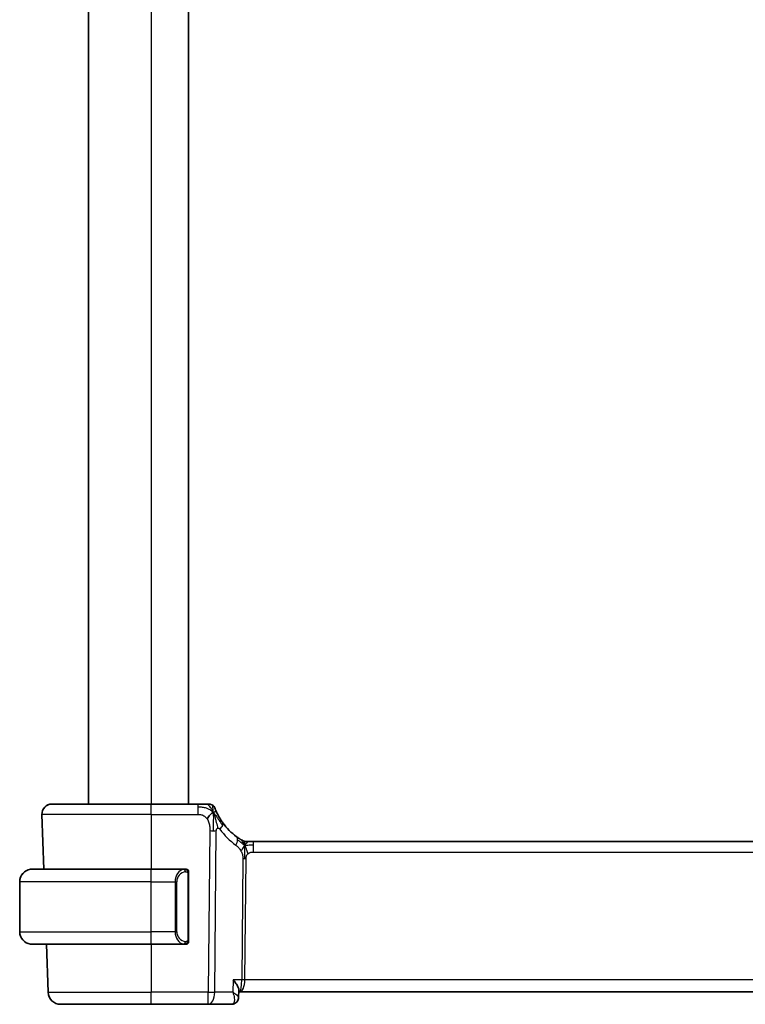
# Model space of a CAD drawing. Units: millimetres. Extents: x 22 to 3581, y 12 to 714.
# Drawn here: x 1406 to 1464, y 406 to 485 of the extents above; entities that cross this region are included whole.
import ezdxf

# ---------------------------------------------------------------- set-up
doc = ezdxf.new("R2010")
doc.units = ezdxf.units.MM
doc.header["$LTSCALE"] = 1.5
doc.layers.add('Visible (ISO)', color=7, linetype='Continuous', lineweight=35)
doc.layers.add('Visible Narrow (ISO)', color=7, linetype='Continuous', lineweight=25)

msp = doc.modelspace()

# ---------------------------------------------------------------- linework, layer by layer
at = {"layer": 'Visible (ISO)'}
for p, q in [((1411.3561, 566.4281), (1411.3561, 422.4281)), ((1419.3561, 566.4281), (1419.3561, 422.4281)), ((1408.4348, 422.4281), (1408.4345, 422.4281)), ((1408.4381, 422.4281), (1408.4378, 422.4281)), ((1408.4381, 422.4281), (1416.3602, 422.4281)), ((1420.1161, 422.4281), (1416.3602, 422.4281)), ((1407.7876, 417.2281), (1407.635, 421.6002)), ((1407.6383, 421.6002), (1407.7909, 417.2281)), ((1424.0371, 419.4281), (1424.1835, 419.4281)), ((1424.1835, 419.4281), (1424.537, 419.4281)), ((1503.1831, 419.4281), (1424.537, 419.4281)), ((1406.8596, 417.2281), (1406.8594, 417.2281)), ((1406.8596, 417.2281), (1416.3603, 417.2281)), ((1419.0639, 417.2281), (1416.3603, 417.2281)), ((1419.3603, 411.6023), (1419.3603, 416.8538)), ((1405.8595, 412.2281), (1405.8595, 416.2281)), ((1406.8594, 411.2281), (1406.8596, 411.2281)), ((1416.3603, 411.2281), (1406.8596, 411.2281)), ((1408.1311, 407.3932), (1407.9972, 411.2281)), ((1408.0005, 411.2281), (1408.1344, 407.3932)), ((1416.3603, 411.2281), (1419.0663, 411.2281)), ((1423.3801, 407.5528), (1423.3567, 406.9781)), ((1423.375, 407.4281), (1423.4475, 407.4281)), ((1423.4475, 407.4281), (1504.2726, 407.4281)), ((1409.1305, 406.4281), (1409.1308, 406.4281)), ((1409.1308, 406.4281), (1409.1338, 406.4281)), ((1409.1338, 406.4281), (1409.1341, 406.4281)), ((1416.3602, 406.4281), (1409.1341, 406.4281)), ((1416.3602, 406.4281), (1420.9379, 406.4281)), ((1420.9379, 406.4281), (1422.8048, 406.4281))]:
    msp.add_line(p, q, dxfattribs=at)
for centre, radius, start, end in [((1408.4345, 421.6281), 0.8, 90, 182), ((1408.4378, 421.6281), 0.8, 90, 182), ((1421.001, 421.9281), 0.5, 55.265461, 90), ((1421.001, 421.9281), 0.5, 20.530921, 55.265461), ((1424.0371, 420.2281), 0.8, 239.77198, 254.88599), ((1424.0371, 420.2281), 0.8, 254.88599, 270), ((1419.1603, 417.0281), 0.2, 45, 90), ((1419.1603, 417.0281), 0.2, 0, 45), ((1419.1603, 411.4281), 0.2, 270, 315), ((1419.1603, 411.4281), 0.2, 315, 0), ((1409.1305, 407.4281), 1, 182, 270), ((1409.1338, 407.4281), 1, 182.000034, 270)]:
    msp.add_arc(centre, radius, start, end, dxfattribs=at)
for centre, major_axis, ratio, start_param, end_param in [((1426.1515, 423.857), (0.1694, 4.9971), 0.9999499, 2.2318288, 2.5427241), ((1406.8594, 416.2281), (0, 1), 0.9999425, 0.1332626, 1.5707963), ((1406.8594, 412.2281), (0, 1), 0.9999425, 1.5707963, 3.0083301), ((1418.86, 411.6281), (0.2, -0.2), 0.0000359, 0.4549769, 0.4550229)]:
    msp.add_ellipse(centre, major_axis=major_axis, ratio=ratio, start_param=start_param, end_param=end_param, dxfattribs=at)
for points, knots in [([(1420.7691, 422.4281), (1420.7392, 422.4281), (1420.7065, 422.4281), (1420.6722, 422.4281), (1420.6378, 422.4281), (1420.6017, 422.4281), (1420.5648, 422.4281), (1420.5279, 422.4281), (1420.4901, 422.4281), (1420.452, 422.4281), (1420.4138, 422.4281), (1420.3751, 422.4281), (1420.3369, 422.4281), (1420.2986, 422.4281), (1420.2607, 422.4281), (1420.2239, 422.4281), (1420.2039, 422.4281), (1420.1841, 422.4281), (1420.1647, 422.4281), (1420.1484, 422.4281), (1420.1321, 422.4281), (1420.1161, 422.4281)], [0.5, 0.5, 0.5, 0.5, 0.58339792, 0.58339792, 0.58339792, 0.66669896, 0.66669896, 0.66669896, 0.7499649, 0.7499649, 0.7499649, 0.83325726, 0.83325726, 0.83325726, 0.91663774, 0.91663774, 0.91663774, 0.96199307, 0.96199307, 0.96199307, 1, 1, 1, 1]), ([(1421.001, 422.4281), (1421.001, 422.4281), (1421.0009, 422.4281), (1420.9991, 422.4281), (1420.9973, 422.4281), (1420.9939, 422.4281), (1420.9878, 422.4281), (1420.9818, 422.4281), (1420.9731, 422.4281), (1420.9612, 422.4281), (1420.9493, 422.4281), (1420.9341, 422.4281), (1420.9156, 422.4281), (1420.8972, 422.4281), (1420.8755, 422.4281), (1420.851, 422.4281), (1420.8264, 422.4281), (1420.799, 422.4281), (1420.7691, 422.4281)], [0, 0, 0, 0, 0.08333404, 0.08333404, 0.08333404, 0.16666948, 0.16666948, 0.16666948, 0.25000491, 0.25000491, 0.25000491, 0.33333893, 0.33333893, 0.33333893, 0.41667012, 0.41667012, 0.41667012, 0.5, 0.5, 0.5, 0.5]), ([(1421.6198, 421.7447), (1421.5996, 421.7879), (1421.5812, 421.829), (1421.5649, 421.8666), (1421.5488, 421.9037), (1421.5348, 421.9373), (1421.523, 421.9662), (1421.5112, 421.995), (1421.5017, 422.019), (1421.4942, 422.0382), (1421.4867, 422.0574), (1421.4812, 422.0718), (1421.4774, 422.0818), (1421.4766, 422.084), (1421.4758, 422.086), (1421.4751, 422.0878), (1421.4727, 422.0942), (1421.4712, 422.0982), (1421.4703, 422.1004), (1421.4692, 422.1033), (1421.4692, 422.1034), (1421.4692, 422.1034)], [0.5, 0.5, 0.5, 0.5, 0.58412276, 0.58412276, 0.58412276, 0.66732782, 0.66732782, 0.66732782, 0.75015362, 0.75015362, 0.75015362, 0.83311446, 0.83311446, 0.83311446, 0.85130497, 0.85130497, 0.85130497, 0.91651243, 0.91651243, 0.91651243, 1, 1, 1, 1]), ([(1422.1032, 420.9228), (1422.0745, 420.9623), (1422.0463, 421.0024), (1422.0177, 421.0445), (1421.989, 421.0867), (1421.96, 421.1308), (1421.9311, 421.1762), (1421.9022, 421.2216), (1421.8735, 421.2684), (1421.8454, 421.3162), (1421.8172, 421.364), (1421.7895, 421.4127), (1421.7628, 421.4617), (1421.7358, 421.5111), (1421.7099, 421.5606), (1421.6857, 421.6087), (1421.6617, 421.6563), (1421.6397, 421.7019), (1421.6198, 421.7447)], [0, 0, 0, 0, 0.08321706, 0.08321706, 0.08321706, 0.16643668, 0.16643668, 0.16643668, 0.24965503, 0.24965503, 0.24965503, 0.33286825, 0.33286825, 0.33286825, 0.41681379, 0.41681379, 0.41681379, 0.5, 0.5, 0.5, 0.5]), ([(1423.518, 419.6068), (1423.4998, 419.6181), (1423.4807, 419.63), (1423.4594, 419.6437), (1423.4384, 419.6571), (1423.4153, 419.6721), (1423.3917, 419.6877), (1423.3683, 419.7032), (1423.3445, 419.7192), (1423.3211, 419.7353), (1423.2977, 419.7514), (1423.2747, 419.7675), (1423.2533, 419.7827), (1423.2319, 419.7979), (1423.2121, 419.8123), (1423.1948, 419.825)], [0.5, 0.5, 0.5, 0.5, 0.60177456, 0.60177456, 0.60177456, 0.70174317, 0.70174317, 0.70174317, 0.80092957, 0.80092957, 0.80092957, 0.90020701, 0.90020701, 0.90020701, 1, 1, 1, 1]), ([(1423.6343, 419.5368), (1423.6343, 419.5368), (1423.6341, 419.537), (1423.6325, 419.5379), (1423.6309, 419.5389), (1423.6278, 419.5407), (1423.6231, 419.5434), (1423.6184, 419.5462), (1423.6122, 419.5498), (1423.6033, 419.5551), (1423.5944, 419.5604), (1423.5828, 419.5673), (1423.5683, 419.576), (1423.5663, 419.5772), (1423.5642, 419.5785), (1423.5621, 419.5798), (1423.5487, 419.5879), (1423.5339, 419.5969), (1423.518, 419.6068)], [0, 0, 0, 0, 0.09965383, 0.09965383, 0.09965383, 0.19933289, 0.19933289, 0.19933289, 0.29895179, 0.29895179, 0.29895179, 0.39842568, 0.39842568, 0.39842568, 0.41227851, 0.41227851, 0.41227851, 0.5, 0.5, 0.5, 0.5]), ([(1406.7266, 417.2192), (1406.7307, 417.2198), (1406.7441, 417.2215), (1406.7612, 417.2232), (1406.772, 417.2243), (1406.7842, 417.2253), (1406.7964, 417.2261), (1406.809, 417.2269), (1406.8217, 417.2274), (1406.8323, 417.2277), (1406.8331, 417.2277), (1406.8339, 417.2277), (1406.8347, 417.2278)], [0, 0, 0, 0, 0.32158276, 0.32158276, 0.32158276, 0.52551233, 0.52551233, 0.52551233, 0.73736223, 0.73736223, 0.73736223, 0.75341084, 0.75341084, 0.75341084, 0.75341084]), ([(1419.093, 417.2281), (1419.0875, 417.2281), (1419.0826, 417.2281), (1419.0783, 417.2281), (1419.0732, 417.2281), (1419.0689, 417.2281), (1419.0663, 417.2281)], [0.74172688, 0.74172688, 0.74172688, 0.74172688, 0.86054632, 0.86054632, 0.86054632, 1, 1, 1, 1]), ([(1419.1603, 417.2281), (1419.1603, 417.2281), (1419.1592, 417.2281), (1419.1561, 417.2281), (1419.154, 417.2281), (1419.1513, 417.2281), (1419.1481, 417.2281), (1419.1452, 417.2281), (1419.1418, 417.2281), (1419.1379, 417.2281), (1419.1341, 417.2281), (1419.1297, 417.2281), (1419.1249, 417.2281), (1419.12, 417.2281), (1419.1147, 417.2281), (1419.1095, 417.2281), (1419.1038, 417.2281), (1419.0982, 417.2281), (1419.093, 417.2281)], [0, 0, 0, 0, 0.19035453, 0.19035453, 0.19035453, 0.31386322, 0.31386322, 0.31386322, 0.42140608, 0.42140608, 0.42140608, 0.52396797, 0.52396797, 0.52396797, 0.62813475, 0.62813475, 0.62813475, 0.74172688, 0.74172688, 0.74172688, 0.74172688]), ([(1419.3603, 416.9817), (1419.3603, 416.9876), (1419.3603, 416.9931), (1419.3603, 416.998), (1419.3603, 417.0029), (1419.3603, 417.0073), (1419.3603, 417.011), (1419.3603, 417.0147), (1419.3603, 417.0178), (1419.3603, 417.0202), (1419.3603, 417.0225), (1419.3603, 417.0243), (1419.3603, 417.0255), (1419.3603, 417.0258), (1419.3603, 417.026), (1419.3603, 417.0262), (1419.3603, 417.027), (1419.3603, 417.0275), (1419.3603, 417.0277), (1419.3603, 417.0281), (1419.3603, 417.0281), (1419.3603, 417.0281)], [0.5, 0.5, 0.5, 0.5, 0.58502424, 0.58502424, 0.58502424, 0.66947181, 0.66947181, 0.66947181, 0.75324782, 0.75324782, 0.75324782, 0.83626522, 0.83626522, 0.83626522, 0.85443497, 0.85443497, 0.85443497, 0.91835525, 0.91835525, 0.91835525, 1, 1, 1, 1]), ([(1419.3603, 416.8538), (1419.3603, 416.8596), (1419.3603, 416.8654), (1419.3603, 416.8715), (1419.3603, 416.8775), (1419.3603, 416.8837), (1419.3603, 416.8901), (1419.3603, 416.8964), (1419.3603, 416.9029), (1419.3603, 416.9094), (1419.3603, 416.916), (1419.3603, 416.9226), (1419.3603, 416.9291), (1419.3603, 416.9356), (1419.3603, 416.942), (1419.3603, 416.948), (1419.3603, 416.9542), (1419.3603, 416.9601), (1419.3603, 416.9657), (1419.3603, 416.9714), (1419.3603, 416.9768), (1419.3603, 416.9817)], [0, 0, 0, 0, 0.07187067, 0.07187067, 0.07187067, 0.14250295, 0.14250295, 0.14250295, 0.21256871, 0.21256871, 0.21256871, 0.28268769, 0.28268769, 0.28268769, 0.35348445, 0.35348445, 0.35348445, 0.42564648, 0.42564648, 0.42564648, 0.5, 0.5, 0.5, 0.5]), ([(1419.3603, 411.474), (1419.3603, 411.4858), (1419.3603, 411.4998), (1419.3603, 411.5145), (1419.3603, 411.5289), (1419.3603, 411.5441), (1419.3603, 411.5592), (1419.3603, 411.561), (1419.3603, 411.5628), (1419.3603, 411.5646), (1419.3603, 411.5776), (1419.3603, 411.5903), (1419.3603, 411.6023)], [0.5, 0.5, 0.5, 0.5, 0.6699894, 0.6699894, 0.6699894, 0.83656608, 0.83656608, 0.83656608, 0.85622576, 0.85622576, 0.85622576, 1, 1, 1, 1]), ([(1406.8594, 411.2281), (1406.8581, 411.2281), (1406.856, 411.2281), (1406.8531, 411.2281), (1406.847, 411.2281), (1406.8378, 411.2282), (1406.8272, 411.2286), (1406.8192, 411.2288), (1406.8104, 411.2292), (1406.8015, 411.2298), (1406.793, 411.2302), (1406.7844, 411.2309), (1406.7762, 411.2315), (1406.7672, 411.2323), (1406.7587, 411.2331), (1406.7512, 411.2339), (1406.739, 411.2353), (1406.7299, 411.2365), (1406.7266, 411.2369)], [0.00000014, 0.00000014, 0.00000014, 0.00000014, 0.09424462, 0.09424462, 0.09424462, 0.29608497, 0.29608497, 0.29608497, 0.44613462, 0.44613462, 0.44613462, 0.58843853, 0.58843853, 0.58843853, 0.74422937, 0.74422937, 0.74422937, 1, 1, 1, 1]), ([(1419.0663, 411.2281), (1419.0678, 411.2281), (1419.0698, 411.2281), (1419.0721, 411.2281), (1419.0776, 411.2281), (1419.0847, 411.2281), (1419.093, 411.2281)], [0.00000016, 0.00000016, 0.00000016, 0.00000016, 0.07789573, 0.07789573, 0.07789573, 0.25827312, 0.25827312, 0.25827312, 0.25827312]), ([(1419.093, 411.2281), (1419.0991, 411.2281), (1419.1059, 411.2281), (1419.1127, 411.2281), (1419.1189, 411.2281), (1419.1251, 411.2281), (1419.1305, 411.2281), (1419.1359, 411.2281), (1419.1404, 411.2281), (1419.1443, 411.2281), (1419.1486, 411.2281), (1419.1519, 411.2281), (1419.1546, 411.2281), (1419.1588, 411.2281), (1419.1603, 411.2281), (1419.1603, 411.2281)], [0.25827312, 0.25827312, 0.25827312, 0.25827312, 0.39314391, 0.39314391, 0.39314391, 0.51690147, 0.51690147, 0.51690147, 0.64201572, 0.64201572, 0.64201572, 0.78266988, 0.78266988, 0.78266988, 1, 1, 1, 1]), ([(1419.3603, 411.4281), (1419.3603, 411.4281), (1419.3603, 411.4281), (1419.3603, 411.4287), (1419.3603, 411.4293), (1419.3603, 411.4305), (1419.3603, 411.4325), (1419.3603, 411.4345), (1419.3603, 411.4374), (1419.3603, 411.4411), (1419.3603, 411.4449), (1419.3603, 411.4496), (1419.3603, 411.455), (1419.3603, 411.4606), (1419.3603, 411.4671), (1419.3603, 411.474)], [0, 0, 0, 0, 0.10026775, 0.10026775, 0.10026775, 0.19847065, 0.19847065, 0.19847065, 0.29651622, 0.29651622, 0.29651622, 0.39628078, 0.39628078, 0.39628078, 0.5, 0.5, 0.5, 0.5]), ([(1422.9296, 408.3932), (1422.9305, 408.3921), (1422.9314, 408.3909), (1423.0101, 408.2926), (1423.0818, 408.1959), (1423.2061, 408.0106), (1423.2598, 407.9204), (1423.3481, 407.737), (1423.3696, 407.6621), (1423.3797, 407.5877), (1423.3808, 407.5696), (1423.3801, 407.5528)], [-0.13052495, -0.13052495, -0.13052495, -0.13052495, -0.13019816, -0.13019816, -0.10185125, -0.10185125, -0.07367599, -0.07367599, -0.04013718, -0.04013718, -0.02848068, -0.02848068, -0.02848068, -0.02848068]), ([(1423.357, 406.9705), (1423.3556, 406.9158), (1423.3456, 406.859), (1423.3085, 406.75), (1423.2802, 406.6966), (1423.2219, 406.6194), (1423.1956, 406.5912), (1423.1667, 406.5662)], [0, 0, 0, 0, 0.017483697, 0.017483697, 0.035746012, 0.035746012, 0.047798468, 0.047798468, 0.047798468, 0.047798468]), ([(1423.1667, 406.5662), (1423.1221, 406.5273), (1423.0692, 406.4939), (1422.9577, 406.4474), (1422.898, 406.4331), (1422.8274, 406.4284), (1422.8161, 406.4281), (1422.8048, 406.4281)], [0.000026461, 0.000026461, 0.000026461, 0.000026461, 0.019139802, 0.019139802, 0.037665041, 0.037665041, 0.041183435, 0.041183435, 0.041183435, 0.041183435])]:
    msp.add_open_spline(points, degree=3, knots=knots, dxfattribs=at)
for points in [[(1421.3313, 421.7708), (1421.2954, 421.7514), (1421.2187, 421.7027), (1421.0755, 421.579), (1420.9308, 421.3679), (1420.8431, 421.2392)], [(1421.3313, 421.7708), (1421.358, 421.7067), (1421.383, 421.6408), (1421.4088, 421.5646)], [(1422.8102, 406.4282), (1422.8102, 406.4282), (1422.8102, 406.4282), (1422.8102, 406.4282)]]:
    msp.add_open_spline(points, degree=3, dxfattribs=at)
at = {"layer": 'Visible Narrow (ISO)'}
for p, q in [((1416.3561, 566.4281), (1416.3561, 422.4281)), ((1407.635, 421.6002), (1407.6353, 421.6002)), ((1407.635, 421.6002), (1407.7876, 417.2281)), ((1407.6353, 421.6002), (1407.7879, 417.2281)), ((1407.6383, 421.6002), (1407.6386, 421.6002)), ((1407.7909, 417.2281), (1407.6383, 421.6002)), ((1416.3603, 421.6002), (1407.6386, 421.6002)), ((1407.6386, 421.6002), (1407.7912, 417.2281)), ((1416.3603, 421.6002), (1420.1162, 421.6002)), ((1416.3603, 421.6002), (1416.3603, 417.2281)), ((1421.0629, 420.3071), (1420.938, 407.3932)), ((1421.4522, 407.3932), (1421.5771, 420.3071)), ((1423.6993, 418.0628), (1423.6057, 408.3932)), ((1423.8628, 408.3932), (1423.9563, 418.0628)), ((1424.5371, 418.6002), (1503.1832, 418.6002)), ((1419.3018, 416.8538), (1419.3451, 416.8538)), ((1419.3018, 416.8538), (1419.3018, 411.6023)), ((1419.3451, 416.8538), (1419.3603, 416.8538)), ((1405.8595, 412.2281), (1405.8595, 416.2281)), ((1405.8595, 416.2281), (1405.8596, 416.2281)), ((1405.8596, 412.2281), (1405.8596, 416.2281)), ((1416.3604, 416.2281), (1405.8596, 416.2281)), ((1416.3604, 416.2281), (1418.2776, 416.2281)), ((1416.3604, 412.2281), (1416.3604, 416.2281)), ((1418.2776, 416.2281), (1418.419, 416.2281)), ((1418.2776, 416.2281), (1418.2776, 412.2281)), ((1418.419, 412.2281), (1418.419, 416.2281)), ((1405.8596, 412.2281), (1405.8595, 412.2281)), ((1405.8596, 412.2281), (1416.3604, 412.2281)), ((1418.2776, 412.2281), (1416.3604, 412.2281)), ((1418.2776, 412.2281), (1418.419, 412.2281)), ((1419.3451, 411.6023), (1419.3018, 411.6023)), ((1419.3603, 411.6023), (1419.3451, 411.6023)), ((1407.9972, 411.2281), (1408.1311, 407.3932)), ((1407.9975, 411.2281), (1408.1314, 407.3932)), ((1408.1344, 407.3932), (1408.0005, 411.2281)), ((1408.0008, 411.2281), (1408.1347, 407.3932)), ((1416.3602, 411.2281), (1416.3602, 407.3932)), ((1422.9296, 408.3932), (1422.8889, 407.3932)), ((1423.6057, 408.3932), (1422.9296, 408.3932)), ((1503.8575, 408.3932), (1423.8628, 408.3932)), ((1408.1314, 407.3932), (1408.1311, 407.3932)), ((1408.1347, 407.3932), (1408.1344, 407.3932)), ((1408.1347, 407.3932), (1416.3602, 407.3932)), ((1420.938, 407.3932), (1416.3602, 407.3932)), ((1422.8889, 407.3932), (1421.4522, 407.3932)), ((1423.3205, 407.0534), (1423.3204, 407.053))]:
    msp.add_line(p, q, dxfattribs=at)
for centre, radius, start, end in [((1408.4345, 421.6281), 0.8, 90, 182), ((1408.4348, 421.6281), 0.8, 90, 182), ((1408.4381, 421.6281), 0.8, 90, 182), ((1406.8596, 416.2281), 1, 90, 180), ((1406.8596, 412.2281), 1, 180, 270), ((1409.1305, 407.4281), 1, 182, 270), ((1409.1308, 407.4281), 1, 182, 270), ((1409.1338, 407.4281), 1, 182, 270), ((1409.1341, 407.4281), 1, 182, 270)]:
    msp.add_arc(centre, radius, start, end, dxfattribs=at)
for centre, major_axis, ratio, start_param, end_param in [((1416.3602, 421.6281), (0, 0.8), 0.0000718, 4.6774824, 6.2831853), ((1420.1161, 421.6281), (0, 0.8), 0.0000718, 5.4803339, 6.2831853), ((1420.1161, 421.6281), (0, 0.8), 0.0000718, 4.6774824, 5.4803338), ((1408.6349, 421.6281), (-0.9996, -0.0279), 0.0065924, 0.0001178, 0.0772389), ((1421.0629, 420.342), (-1, 0.0097), 0.0348972, 1.5712057, 1.8412468), ((1421.0629, 420.342), (-1, 0.0097), 0.0348972, 1.8412468, 2.1112878), ((1421.4554, 420.4533), (-0.6478, -0.4695), 0.3593947, 1.977857, 2.559756), ((1426.5629, 423.8291), (-0.1965, -5.7967), 0.9999568, 5.3734213, 5.6843166), ((1421.4554, 420.4533), (0.6478, 0.4695), 0.3593947, 5.7013487, 6.2832476), ((1422.7217, 419.1799), (0.4731, 0.6451), 0.4529091, 4.9919901, 5.6376115), ((1422.7217, 419.1799), (0.4731, 0.6451), 0.4529091, 5.6376115, 6.2832329), ((1424.537, 418.6281), (0, 0.8), 0.0000718, 5.4804191, 6.2833003), ((1424.537, 418.6281), (0, -0.8), 0.0000718, 1.5358995, 2.3387606), ((1423.9564, 418.0453), (-0.5, 0.0048), 0.0348972, 4.9828394, 5.2528804), ((1423.9564, 418.0453), (-0.5, 0.0048), 0.0348972, 4.7127984, 4.9828394), ((1416.3603, 416.2281), (0, 1), 0.0000718, 4.712389, 6.2832428), ((1419.0775, 416.2281), (0, -1), 0.7999282, 3.2748552, 4.712389), ((1418.9712, 417.021), (-0.0266, 0.1982), 0.7040017, 5.3566373, 6.0949899), ((1418.9712, 417.021), (-0.0266, 0.1982), 0.7040017, 4.6182846, 5.3566373), ((1419.2189, 416.2281), (0, 0.8), 0.9999282, 0.1332626, 1.5707963), ((1416.3603, 412.2281), (0, -1), 0.0000718, 0.0001154, 1.570854), ((1419.0775, 412.2281), (0, -1), 0.7999282, 4.712389, 6.1499228), ((1419.2189, 412.2281), (0, 0.8), 0.9999282, 1.5707963, 3.0083301), ((1418.9712, 411.4352), (-0.0266, -0.1982), 0.7040017, 0.1881954, 0.9265481), ((1418.9712, 411.4352), (0.0266, 0.1982), 0.7040017, 4.0681407, 4.8064934), ((1423.4475, 408.4281), (0, -1), 0.158305, 0, 1.5358897), ((1423.4475, 408.4281), (0, 1), 0.4155478, 3.1415927, 4.6774824), ((1423.8628, 408.3757), (-0.5, 0.0048), 0.0348972, 4.7127984, 5.2528804), ((1409.1308, 407.4281), (-0.9994, -0.0349), 0.0082409, 0.0000718, 0.0774124), ((1416.3602, 407.4281), (0, -1), 0.0000718, 0, 1.5358897), ((1420.9379, 407.4281), (0, -1), 0.0000718, 0, 1.5358897), ((1420.9379, 407.4281), (0, -1), 0.5145573, 0, 1.5358897), ((1420.9379, 407.4281), (-1, 0.0097), 0.0348972, 1.5712057, 2.1112878), ((1409.1308, 407.4281), (0, -1), 0.8943951, 6.2548066, 6.2831853), ((1422.8237, 407.4469), (-0.0224, -1.0188), 0.3897228, 0.008603, 0.2461638), ((1422.8003, 406.9281), (0, -0.5), 0.9649661, 0.021851, 0.0218934), ((1422.8377, 406.9424), (0.328, -0.3774), 0.9367236, 5.6621832, 6.2864026)]:
    msp.add_ellipse(centre, major_axis=major_axis, ratio=ratio, start_param=start_param, end_param=end_param, dxfattribs=at)
for points in [[(1421.3313, 421.7708), (1421.3044, 421.7981), (1421.2486, 421.8498), (1421.1469, 421.927), (1421.0089, 422.0094), (1420.8043, 422.1004), (1420.4889, 422.1816), (1420.2514, 422.1838), (1420.1162, 422.1838)], [(1421.3313, 421.7708), (1421.2911, 421.8673), (1421.2085, 422.0368), (1421.0261, 422.2988), (1420.8563, 422.4281), (1420.7691, 422.4281)], [(1421.3313, 421.7708), (1421.3297, 421.8118), (1421.3262, 421.8893), (1421.319, 422.0012), (1421.3093, 422.1152), (1421.2968, 422.2339), (1421.2865, 422.3345), (1421.2859, 422.339), (1421.2858, 422.339)], [(1421.3313, 421.7708), (1421.3671, 421.7903), (1421.4346, 421.8174), (1421.5206, 421.8615), (1421.5915, 421.8054), (1421.6198, 421.7447)], [(1421.3313, 421.7708), (1421.3328, 421.7298), (1421.3354, 421.6434), (1421.338, 421.4873), (1421.3387, 421.2848), (1421.3357, 421.0043), (1421.3331, 420.6355), (1421.3308, 420.4212), (1421.3297, 420.3058)], [(1421.3313, 421.7708), (1421.3582, 421.7436), (1421.4098, 421.6865), (1421.4919, 421.5823), (1421.591, 421.4439), (1421.725, 421.2477), (1421.9063, 420.9768), (1422.0211, 420.8091), (1422.0893, 420.7176)], [(1423.8428, 419.1513), (1423.8222, 419.1579), (1423.7814, 419.1759), (1423.7113, 419.2232), (1423.6196, 419.2974), (1423.4695, 419.4271), (1423.3397, 419.5202), (1423.2754, 419.5662)], [(1423.8428, 419.1513), (1423.8192, 419.1996), (1423.7705, 419.2902), (1423.6812, 419.4517), (1423.5842, 419.5658), (1423.518, 419.6068)], [(1423.8428, 419.1513), (1423.8434, 419.1856), (1423.8442, 419.2468), (1423.844, 419.3237), (1423.8404, 419.392), (1423.8333, 419.4501), (1423.8285, 419.4557), (1423.8285, 419.4557)], [(1423.8428, 419.1513), (1423.8178, 419.1186), (1423.7702, 419.0518), (1423.6905, 418.8972), (1423.6032, 418.7511), (1423.5411, 418.6793)], [(1423.8428, 419.1513), (1423.8422, 419.1169), (1423.8406, 419.0407), (1423.8356, 418.891), (1423.8303, 418.6769), (1423.8254, 418.3583), (1423.8239, 418.1621), (1423.823, 418.0634)], [(1423.8428, 419.1513), (1423.8679, 419.184), (1423.9193, 419.2441), (1424.0223, 419.364), (1424.126, 419.4281), (1424.1835, 419.4281)], [(1423.8428, 419.1513), (1423.8635, 419.1447), (1423.9053, 419.1363), (1423.9825, 419.1364), (1424.0931, 419.1502), (1424.2827, 419.1812), (1424.4446, 419.1838), (1424.5371, 419.1838)], [(1423.8428, 419.1513), (1423.8665, 419.103), (1423.911, 419.0065), (1423.9874, 418.7822), (1424.0672, 418.5703), (1424.1145, 418.4614)], [(1419.2859, 417.1302), (1419.28, 417.1341), (1419.2674, 417.1412), (1419.2455, 417.1504), (1419.2184, 417.1573), (1419.1852, 417.1624), (1419.1454, 417.1645), (1419.1039, 417.1618), (1419.0797, 417.1573), (1419.0668, 417.155)], [(1419.2859, 417.1302), (1419.2733, 417.1479), (1419.2453, 417.1774), (1419.1735, 417.2158), (1419.1177, 417.2281), (1419.093, 417.2281)], [(1419.2859, 417.1302), (1419.2847, 417.1216), (1419.282, 417.1024), (1419.2709, 417.052), (1419.2571, 417.0109), (1419.2482, 416.9922)], [(1419.2859, 417.1302), (1419.2865, 417.1345), (1419.2876, 417.1424), (1419.2895, 417.1525), (1419.2918, 417.1608), (1419.2948, 417.1671), (1419.299, 417.1699), (1419.3017, 417.1695), (1419.3017, 417.1695)], [(1419.2859, 417.1302), (1419.2913, 417.1227), (1419.3013, 417.1065), (1419.3146, 417.0779), (1419.3262, 417.0433), (1419.3358, 417.0007), (1419.3426, 416.9503), (1419.3454, 416.8992), (1419.3451, 416.8695), (1419.3451, 416.8538)], [(1419.2859, 417.1302), (1419.2997, 417.1212), (1419.3232, 417.1006), (1419.3525, 417.0457), (1419.3603, 417.0013), (1419.3603, 416.9817)], [(1419.2861, 411.3258), (1419.2987, 411.3435), (1419.3197, 411.3827), (1419.3438, 411.486), (1419.3451, 411.5657), (1419.3451, 411.6023)], [(1419.2861, 411.3258), (1419.2777, 411.3204), (1419.2597, 411.3107), (1419.2251, 411.2995), (1419.179, 411.2923), (1419.1199, 411.2918), (1419.0849, 411.2979), (1419.0668, 411.3012)], [(1419.2861, 411.3258), (1419.2734, 411.3081), (1419.2452, 411.2787), (1419.1736, 411.2403), (1419.1177, 411.2281), (1419.093, 411.2281)], [(1419.2861, 411.3258), (1419.2848, 411.3345), (1419.2822, 411.3538), (1419.2714, 411.4042), (1419.2576, 411.4452), (1419.2487, 411.464)], [(1419.2861, 411.3258), (1419.2999, 411.3348), (1419.3233, 411.3553), (1419.3525, 411.4101), (1419.3603, 411.4545), (1419.3603, 411.474)], [(1419.2861, 411.3258), (1419.2868, 411.3206), (1419.2881, 411.3113), (1419.2904, 411.3), (1419.2934, 411.2912), (1419.298, 411.2862), (1419.3017, 411.2867), (1419.3017, 411.2867)]]:
    msp.add_open_spline(points, degree=3, dxfattribs=at)
for points, knots in [([(1420.1162, 421.6002), (1420.161, 421.6002), (1420.2059, 421.6001), (1420.2504, 421.5973), (1420.2949, 421.5946), (1420.3391, 421.5892), (1420.3828, 421.5795), (1420.4265, 421.5699), (1420.4696, 421.556), (1420.5116, 421.5372), (1420.5536, 421.5184), (1420.5944, 421.4946), (1420.6335, 421.4659), (1420.6726, 421.4373), (1420.71, 421.4036), (1420.7451, 421.3656), (1420.7577, 421.352), (1420.77, 421.3378), (1420.782, 421.323), (1420.8035, 421.2966), (1420.8239, 421.2686), (1420.8431, 421.2392)], [0, 0, 0, 0, 0.08330525, 0.08330525, 0.08330525, 0.1666102, 0.1666102, 0.1666102, 0.24991511, 0.24991511, 0.24991511, 0.33322023, 0.33322023, 0.33322023, 0.41652581, 0.41652581, 0.41652581, 0.44638536, 0.44638536, 0.44638536, 0.5, 0.5, 0.5, 0.5]), ([(1420.8431, 421.2392), (1420.873, 421.1935), (1420.9002, 421.1442), (1420.9242, 421.0925), (1420.9481, 421.0411), (1420.9689, 420.9873), (1420.9864, 420.9325), (1421.0039, 420.8779), (1421.0181, 420.8223), (1421.0292, 420.767), (1421.0402, 420.7118), (1421.0481, 420.657), (1421.0534, 420.6037), (1421.0577, 420.5608), (1421.0603, 420.5189), (1421.0617, 420.4784), (1421.0621, 420.4685), (1421.0624, 420.4587), (1421.0626, 420.4489), (1421.0638, 420.3993), (1421.0634, 420.3519), (1421.0629, 420.3071)], [0.5, 0.5, 0.5, 0.5, 0.58364023, 0.58364023, 0.58364023, 0.66697515, 0.66697515, 0.66697515, 0.75015571, 0.75015571, 0.75015571, 0.83333009, 0.83333009, 0.83333009, 0.90022986, 0.90022986, 0.90022986, 0.91663997, 0.91663997, 0.91663997, 1, 1, 1, 1]), ([(1421.4088, 421.5646), (1421.4218, 421.5262), (1421.4744, 421.3626), (1421.58, 420.974), (1421.659, 420.6341), (1421.6789, 420.5075)], [0.22154274, 0.22154274, 0.22154274, 0.22154274, 0.33333333, 0.66666667, 1, 1, 1, 1]), ([(1421.5771, 420.3071), (1421.5773, 420.3219), (1421.5774, 420.3371), (1421.5784, 420.3518), (1421.5794, 420.3661), (1421.5812, 420.38), (1421.5843, 420.3931), (1421.5873, 420.4062), (1421.5917, 420.4186), (1421.5974, 420.4302), (1421.6032, 420.4421), (1421.6104, 420.4532), (1421.6184, 420.4629), (1421.627, 420.4733), (1421.6364, 420.4821), (1421.6462, 420.4893), (1421.6563, 420.4968), (1421.6672, 420.5028), (1421.6789, 420.5075)], [0, 0, 0, 0, 0.08168688, 0.08168688, 0.08168688, 0.16106198, 0.16106198, 0.16106198, 0.24043816, 0.24043816, 0.24043816, 0.32212862, 0.32212862, 0.32212862, 0.40922538, 0.40922538, 0.40922538, 0.5, 0.5, 0.5, 0.5]), ([(1421.6789, 420.5075), (1421.6888, 420.5115), (1421.6992, 420.5144), (1421.7102, 420.5162), (1421.7237, 420.5183), (1421.7374, 420.5184), (1421.7505, 420.5165), (1421.7622, 420.5147), (1421.7735, 420.5112), (1421.7843, 420.5061), (1421.795, 420.501), (1421.8053, 420.4942), (1421.8148, 420.4862), (1421.8244, 420.4782), (1421.8332, 420.4689), (1421.8417, 420.4586), (1421.8502, 420.4483), (1421.8585, 420.4369), (1421.8668, 420.4254)], [0.5, 0.5, 0.5, 0.5, 0.57546089, 0.57546089, 0.57546089, 0.66829722, 0.66829722, 0.66829722, 0.75121028, 0.75121028, 0.75121028, 0.83414005, 0.83414005, 0.83414005, 0.9170741, 0.9170741, 0.9170741, 1, 1, 1, 1]), ([(1423.1331, 419.1519), (1423.1523, 419.1379), (1423.1727, 419.1227), (1423.1978, 419.102), (1423.223, 419.0812), (1423.253, 419.055), (1423.2828, 419.0264), (1423.3126, 418.998), (1423.3423, 418.9672), (1423.3714, 418.9326), (1423.3998, 418.8988), (1423.4276, 418.8613), (1423.4558, 418.8193), (1423.486, 418.7744), (1423.5147, 418.7273), (1423.5411, 418.6793)], [0, 0, 0, 0, 0.09971266, 0.09971266, 0.09971266, 0.19952218, 0.19952218, 0.19952218, 0.29913595, 0.29913595, 0.29913595, 0.39615943, 0.39615943, 0.39615943, 0.5, 0.5, 0.5, 0.5]), ([(1423.5411, 418.6793), (1423.5664, 418.6332), (1423.5886, 418.5881), (1423.6079, 418.5411), (1423.6269, 418.4947), (1423.6431, 418.4463), (1423.6562, 418.4003), (1423.6694, 418.354), (1423.6794, 418.3101), (1423.686, 418.2693), (1423.6882, 418.2557), (1423.69, 418.2426), (1423.6915, 418.2298), (1423.6946, 418.2035), (1423.6965, 418.1781), (1423.6977, 418.1544), (1423.6994, 418.1198), (1423.6995, 418.0891), (1423.6993, 418.0628)], [0.5, 0.5, 0.5, 0.5, 0.60064191, 0.60064191, 0.60064191, 0.69981713, 0.69981713, 0.69981713, 0.79973515, 0.79973515, 0.79973515, 0.83278211, 0.83278211, 0.83278211, 0.90060184, 0.90060184, 0.90060184, 1, 1, 1, 1]), ([(1423.9563, 418.0628), (1423.9566, 418.0888), (1423.957, 418.1153), (1423.9593, 418.143), (1423.9615, 418.1704), (1423.9657, 418.1991), (1423.9726, 418.2274), (1423.9795, 418.2557), (1423.9891, 418.2838), (1424.0018, 418.3109), (1424.0147, 418.3384), (1424.0309, 418.3649), (1424.0497, 418.3901), (1424.0689, 418.4158), (1424.091, 418.4399), (1424.1145, 418.4614)], [0, 0, 0, 0, 0.09956498, 0.09956498, 0.09956498, 0.19838025, 0.19838025, 0.19838025, 0.29739333, 0.29739333, 0.29739333, 0.39757117, 0.39757117, 0.39757117, 0.5, 0.5, 0.5, 0.5]), ([(1424.1145, 418.4614), (1424.1314, 418.4767), (1424.1495, 418.4911), (1424.1689, 418.5044), (1424.1764, 418.5095), (1424.1841, 418.5144), (1424.1919, 418.5192), (1424.2195, 418.5359), (1424.249, 418.5501), (1424.2786, 418.5615), (1424.3081, 418.5728), (1424.3378, 418.5813), (1424.3676, 418.5873), (1424.3973, 418.5932), (1424.427, 418.5965), (1424.4554, 418.5983), (1424.4838, 418.6), (1424.5109, 418.6002), (1424.5371, 418.6002)], [0.5, 0.5, 0.5, 0.5, 0.57278907, 0.57278907, 0.57278907, 0.60104672, 0.60104672, 0.60104672, 0.70082692, 0.70082692, 0.70082692, 0.80056262, 0.80056262, 0.80056262, 0.90027869, 0.90027869, 0.90027869, 1, 1, 1, 1]), ([(1419.0663, 417.2281), (1419.0655, 417.2281), (1419.0641, 417.2281), (1419.0623, 417.2281), (1419.0584, 417.228), (1419.0522, 417.2279), (1419.0448, 417.2276), (1419.0394, 417.2273), (1419.0334, 417.2269), (1419.0271, 417.2264), (1419.0211, 417.2259), (1419.0149, 417.2253), (1419.0088, 417.2246), (1419.0022, 417.2238), (1418.9958, 417.223), (1418.9902, 417.2222), (1418.981, 417.2209), (1418.9738, 417.2196), (1418.9712, 417.2192)], [0.00000014, 0.00000014, 0.00000014, 0.00000014, 0.09424462, 0.09424462, 0.09424462, 0.29608497, 0.29608497, 0.29608497, 0.44613462, 0.44613462, 0.44613462, 0.58843853, 0.58843853, 0.58843853, 0.74422937, 0.74422937, 0.74422937, 1, 1, 1, 1]), ([(1419.1126, 417.021), (1419.1183, 417.0217), (1419.1239, 417.0225), (1419.1299, 417.023), (1419.1359, 417.0235), (1419.1421, 417.0238), (1419.1487, 417.0238), (1419.1552, 417.0237), (1419.1621, 417.0233), (1419.169, 417.0225), (1419.176, 417.0217), (1419.1832, 417.0205), (1419.1902, 417.0188), (1419.1973, 417.0172), (1419.2042, 417.0151), (1419.211, 417.0126), (1419.2177, 417.0101), (1419.2242, 417.0072), (1419.2304, 417.0038), (1419.2366, 417.0004), (1419.2425, 416.9965), (1419.2482, 416.9922)], [0, 0, 0, 0, 0.071275, 0.071275, 0.071275, 0.14246065, 0.14246065, 0.14246065, 0.21364074, 0.21364074, 0.21364074, 0.28489899, 0.28489899, 0.28489899, 0.35632005, 0.35632005, 0.35632005, 0.42799051, 0.42799051, 0.42799051, 0.5, 0.5, 0.5, 0.5]), ([(1419.2482, 416.9922), (1419.2538, 416.9878), (1419.2592, 416.983), (1419.2642, 416.9777), (1419.2692, 416.9724), (1419.2738, 416.9667), (1419.2779, 416.9607), (1419.282, 416.9547), (1419.2855, 416.9484), (1419.2885, 416.9418), (1419.2915, 416.9352), (1419.2939, 416.9283), (1419.2957, 416.9215), (1419.2974, 416.9153), (1419.2986, 416.909), (1419.2995, 416.9024), (1419.3006, 416.8946), (1419.3012, 416.8859), (1419.3015, 416.8773), (1419.3018, 416.8695), (1419.3018, 416.8618), (1419.3018, 416.8538)], [0.5, 0.5, 0.5, 0.5, 0.57172447, 0.57172447, 0.57172447, 0.6426242, 0.6426242, 0.6426242, 0.71336021, 0.71336021, 0.71336021, 0.78457822, 0.78457822, 0.78457822, 0.85049403, 0.85049403, 0.85049403, 0.92879556, 0.92879556, 0.92879556, 1, 1, 1, 1]), ([(1419.3018, 411.6023), (1419.3018, 411.5842), (1419.3016, 411.5656), (1419.2988, 411.5483), (1419.2959, 411.5312), (1419.2904, 411.5153), (1419.282, 411.5013), (1419.2731, 411.4864), (1419.2612, 411.4736), (1419.2487, 411.464)], [0, 0, 0, 0, 0.16464555, 0.16464555, 0.16464555, 0.3268563, 0.3268563, 0.3268563, 0.5, 0.5, 0.5, 0.5]), ([(1418.9712, 411.2369), (1418.9745, 411.2364), (1418.9849, 411.2346), (1418.9977, 411.2329), (1419.0058, 411.2318), (1419.0148, 411.2308), (1419.0235, 411.2301), (1419.0326, 411.2293), (1419.0412, 411.2287), (1419.0484, 411.2284), (1419.0574, 411.2281), (1419.064, 411.2281), (1419.0663, 411.2281)], [0, 0, 0, 0, 0.3215828, 0.3215828, 0.3215828, 0.5255123, 0.5255123, 0.5255123, 0.7373622, 0.7373622, 0.7373622, 1, 1, 1, 1]), ([(1419.2487, 411.464), (1419.2407, 411.4579), (1419.232, 411.4527), (1419.2227, 411.4483), (1419.2136, 411.444), (1419.2039, 411.4405), (1419.1938, 411.4379), (1419.1843, 411.4355), (1419.1746, 411.4339), (1419.1653, 411.433), (1419.1558, 411.4322), (1419.1465, 411.4322), (1419.1377, 411.4326), (1419.1289, 411.4331), (1419.1205, 411.4341), (1419.1126, 411.4352)], [0.5, 0.5, 0.5, 0.5, 0.60524772, 0.60524772, 0.60524772, 0.707891, 0.707891, 0.707891, 0.80414857, 0.80414857, 0.80414857, 0.90207429, 0.90207429, 0.90207429, 1, 1, 1, 1]), ([(1423.3569, 406.9706), (1423.3579, 407.0018), (1423.3324, 407.0436), (1423.2898, 407.0904), (1423.2687, 407.1135), (1423.2433, 407.1377), (1423.2146, 407.1625), (1423.173, 407.1983), (1423.1253, 407.2351), (1423.0715, 407.2733), (1423.0163, 407.3124), (1422.9546, 407.3529), (1422.8889, 407.3932)], [-0.065661171, -0.065661171, -0.065661171, -0.065661171, -0.043149443, -0.043149443, -0.043149443, -0.032054403, -0.032054403, -0.032054403, -0.016027201, -0.016027201, -0.016027201, 0.00039926, 0.00039926, 0.00039926, 0.00039926]), ([(1422.8889, 407.3932), (1422.9203, 407.3148), (1422.9473, 407.2354), (1422.9686, 407.1585), (1422.9894, 407.0834), (1423.0049, 407.0108), (1423.0147, 406.9397), (1423.0439, 406.7266), (1423.0186, 406.5303), (1422.8988, 406.4567)], [-0.00039926, -0.00039926, -0.00039926, -0.00039926, 0.016027201, 0.016027201, 0.016027201, 0.032054403, 0.032054403, 0.032054403, 0.080136007, 0.080136007, 0.080136007, 0.080136007])]:
    msp.add_open_spline(points, degree=3, knots=knots, dxfattribs=at)

doc.saveas('drawing.dxf')
